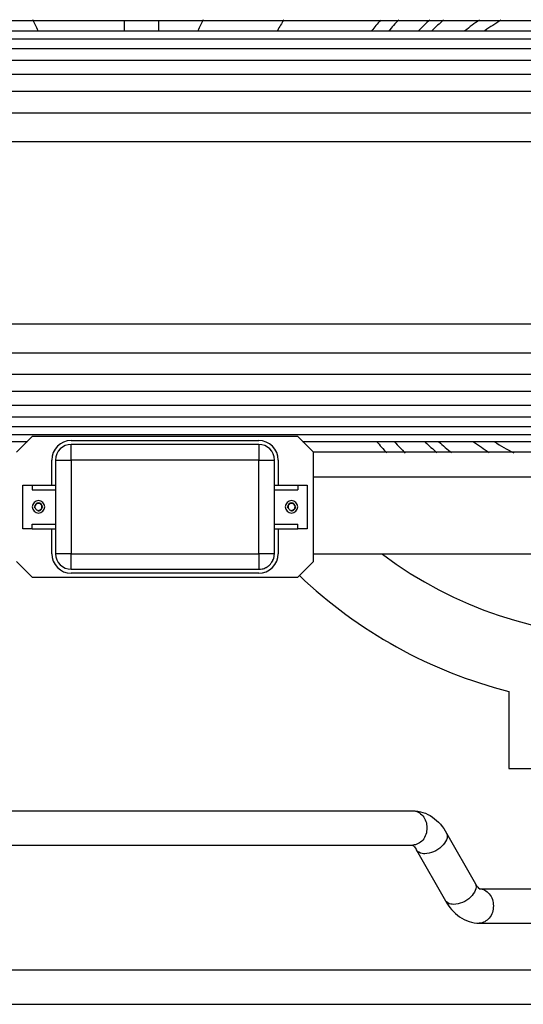
# Model space of a CAD drawing. Units: millimetres. Extents: x -4913 to 9493, y -6456 to -773.
# Drawn here: x -3639 to -3317, y -5364 to -4734 of the extents above; entities that cross this region are included whole.
import ezdxf

# ---------------------------------------------------------------- set-up
doc = ezdxf.new("R2010")
doc.units = ezdxf.units.MM
doc.header["$LTSCALE"] = 346.5
doc.layers.get('0').update_dxf_attribs({"linetype": 'CONTINUOUS'})
doc.layers.add('ASSI', color=7, linetype='CONTINUOUS')
doc.layers.add('GEOM', color=7, linetype='CONTINUOUS')

msp = doc.modelspace()

# ---------------------------------------------------------------- linework, layer by layer
at = {"color": 2, "linetype": 'Continuous'}
for centre, start, end in [((-3627.39, -5045.54), 0, 180), ((-3465.39, -5045.54), 0, 180), ((-3627.39, -5045.54), 180, 195), ((-3627.39, -5045.54), 255, 0), ((-3465.39, -5045.54), 180, 195), ((-3465.39, -5045.54), 255, 0)]:
    msp.add_arc(centre, 2.5, start, end, dxfattribs=at)
at = {"layer": 'ASSI', "color": 7, "linetype": 'Continuous'}
for p, q in [((-3572.39, -4740.9), (-3572.39, -4733.96)), ((-3572.39, -4740.9), (-3572.39, -4733.96)), ((-3550.39, -4740.9), (-3550.39, -4733.96)), ((-3550.39, -4740.9), (-3550.39, -4733.96))]:
    msp.add_line(p, q, dxfattribs=at)
for centre, radius, start, end in [((-3251.39, -4870.16), 258, 148.05839, 149.84227), ((-3251.39, -4870.16), 208, 139.03125, 141.49284), ((-3251.39, -4870.16), 199.5, 136.76822, 139.58845), ((-3251.39, -4870.16), 185.5, 132.5795, 135.62109), ((-3251.39, -4870.16), 179.5, 130.59065, 133.7269), ((-3251.39, -4870.16), 165.5, 124.47927, 128.49691), ((-3251.39, -4870.16), 158, 120.41064, 124.88478), ((-3251.39, -4870.16), 208, 219.91297, 222.60097), ((-3251.39, -4870.16), 199.5, 222.11141, 224.93846), ((-3251.39, -4870.16), 185.5, 226.2148, 229.25021), ((-3251.39, -4870.16), 179.5, 228.16754, 231.59738), ((-3251.39, -4870.16), 165.5, 233.92778, 238.10402), ((-3251.39, -4870.16), 158, 237.81741, 242.96593), ((-3627.39, -5045.54), 4, 90, 270), ((-3627.39, -5045.54), 2.25, 0, 180), ((-3627.39, -5045.54), 4, 270, 90), ((-3465.39, -5045.54), 4, 90, 270), ((-3465.39, -5045.54), 2.25, 0, 180), ((-3465.39, -5045.54), 4, 270, 90), ((-3627.39, -5045.54), 2.25, 180, 195.71923), ((-3627.39, -5045.54), 2.25, 195.71923, 252), ((-3627.39, -5045.54), 2.25, 252, 254.29336), ((-3627.39, -5045.54), 2.25, 254.29336, 0), ((-3465.39, -5045.54), 2.25, 180, 195.71923), ((-3465.39, -5045.54), 2.25, 195.71923, 252), ((-3465.39, -5045.54), 2.25, 252, 254.29336), ((-3465.39, -5045.54), 2.25, 254.29336, 0), ((-3251.39, -4870.16), 258, 232.87279, 307.12721)]:
    msp.add_arc(centre, radius, start, end, dxfattribs=at)
at = {"layer": 'GEOM', "color": 3, "linetype": 'Continuous'}
for p, q in [((-3861.39, -4733.96), (-3291.39, -4733.96)), ((-3291.39, -5010.54), (-3451.39, -5010.54)), ((-2817.89, -5026.54), (-3451.39, -5026.54)), ((-3451.39, -5075.54), (-2306.39, -5075.54))]:
    msp.add_line(p, q, dxfattribs=at)
at = {"layer": 'GEOM', "color": 7, "linetype": 'Continuous'}
for p, q in [((-3301.39, -4740.9), (-3851.39, -4740.9)), ((-3263.39, -4746.03), (-3889.39, -4746.03)), ((-3263.39, -4752.23), (-3889.39, -4752.23)), ((-2511.39, -4759.67), (-3991.39, -4759.67)), ((-2501.39, -4768.64), (-4001.39, -4768.64)), ((-2491.39, -4779.57), (-4011.39, -4779.57)), ((-2481.39, -4793.3), (-4021.39, -4793.3)), ((-2471.39, -4811.79), (-4031.39, -4811.79)), ((-2471.39, -4928.52), (-4031.39, -4928.52)), ((-2481.39, -4947.01), (-4021.39, -4947.01)), ((-2491.39, -4960.74), (-4011.39, -4960.74)), ((-2501.39, -4971.68), (-4001.39, -4971.68)), ((-2511.39, -4980.64), (-3991.39, -4980.64)), ((-2521.39, -4988.08), (-3981.39, -4988.08)), ((-3263.39, -4994.28), (-3889.39, -4994.28)), ((-3263.39, -4999.41), (-3889.39, -4999.41)), ((-3631.39, -5000.54), (-3641.39, -5010.54)), ((-3461.39, -5000.54), (-3631.39, -5000.54)), ((-3451.39, -5010.54), (-3461.39, -5000.54)), ((-3851.39, -5003.6), (-3634.45, -5003.6)), ((-3606.39, -5003.04), (-3486.39, -5003.04)), ((-3486.39, -5005.54), (-3606.39, -5005.54)), ((-3606.39, -5007.04), (-3606.39, -5005.54)), ((-3606.39, -5007.22), (-3606.39, -5007.04)), ((-3606.39, -5015.54), (-3606.39, -5007.22)), ((-3486.39, -5005.54), (-3486.39, -5007.04)), ((-3486.39, -5007.04), (-3486.39, -5007.22)), ((-3486.39, -5007.22), (-3486.39, -5015.54)), ((-3458.33, -5003.6), (-3301.39, -5003.6)), ((-3451.39, -5080.54), (-3451.39, -5010.54)), ((-3618.89, -5031.54), (-3618.89, -5015.54)), ((-3616.39, -5015.54), (-3616.39, -5031.54)), ((-3616.39, -5015.54), (-3614.89, -5015.54)), ((-3614.89, -5015.54), (-3614.7, -5015.54)), ((-3614.7, -5015.54), (-3606.39, -5015.54)), ((-3486.39, -5015.54), (-3606.39, -5015.54)), ((-3606.39, -5015.54), (-3606.39, -5075.54)), ((-3486.39, -5075.54), (-3486.39, -5015.54)), ((-3486.39, -5015.54), (-3478.07, -5015.54)), ((-3478.07, -5015.54), (-3477.89, -5015.54)), ((-3477.89, -5015.54), (-3476.39, -5015.54)), ((-3476.39, -5031.54), (-3476.39, -5015.54)), ((-3473.89, -5015.54), (-3473.89, -5031.54)), ((-3637.39, -5031.54), (-3631.39, -5031.54)), ((-3637.39, -5059.54), (-3637.39, -5031.54)), ((-3631.39, -5031.54), (-3616.39, -5031.54)), ((-3631.39, -5031.54), (-3631.39, -5034.54)), ((-3616.39, -5031.54), (-3616.39, -5034.54)), ((-3476.39, -5031.54), (-3461.39, -5031.54)), ((-3476.39, -5034.54), (-3476.39, -5031.54)), ((-3461.39, -5031.54), (-3455.39, -5031.54)), ((-3461.39, -5031.54), (-3461.39, -5034.54)), ((-3455.39, -5031.54), (-3455.39, -5059.54)), ((-3631.39, -5034.54), (-3616.39, -5034.54)), ((-3616.39, -5034.54), (-3616.39, -5056.54)), ((-3476.39, -5034.54), (-3461.39, -5034.54)), ((-3476.39, -5056.54), (-3476.39, -5034.54)), ((-3631.39, -5056.54), (-3616.39, -5056.54)), ((-3631.39, -5059.54), (-3631.39, -5056.54)), ((-3616.39, -5056.54), (-3616.39, -5059.54)), ((-3476.39, -5056.54), (-3461.39, -5056.54)), ((-3476.39, -5059.54), (-3476.39, -5056.54)), ((-3461.39, -5059.54), (-3461.39, -5056.54)), ((-3631.39, -5059.54), (-3637.39, -5059.54)), ((-3631.39, -5059.54), (-3616.39, -5059.54)), ((-3618.89, -5075.54), (-3618.89, -5059.54)), ((-3616.39, -5059.54), (-3616.39, -5075.54)), ((-3476.39, -5059.54), (-3461.39, -5059.54)), ((-3476.39, -5075.54), (-3476.39, -5059.54)), ((-3473.89, -5059.54), (-3473.89, -5075.54)), ((-3455.39, -5059.54), (-3461.39, -5059.54)), ((-3614.89, -5075.54), (-3616.39, -5075.54)), ((-3614.7, -5075.54), (-3614.89, -5075.54)), ((-3606.39, -5075.54), (-3614.7, -5075.54)), ((-3606.39, -5075.54), (-3486.39, -5075.54)), ((-3606.39, -5083.85), (-3606.39, -5075.54)), ((-3478.07, -5075.54), (-3486.39, -5075.54)), ((-3486.39, -5075.54), (-3486.39, -5083.86)), ((-3477.89, -5075.54), (-3478.07, -5075.54)), ((-3476.39, -5075.54), (-3477.89, -5075.54)), ((-3641.39, -5080.54), (-3631.39, -5090.54)), ((-3461.39, -5090.54), (-3451.39, -5080.54)), ((-3606.39, -5084.04), (-3606.39, -5083.85)), ((-3606.39, -5085.54), (-3606.39, -5084.04)), ((-3606.39, -5085.54), (-3486.39, -5085.54)), ((-3606.39, -5085.54), (-3486.39, -5085.54)), ((-3486.39, -5088.04), (-3606.39, -5088.04)), ((-3486.39, -5083.86), (-3486.39, -5084.04)), ((-3486.39, -5084.04), (-3486.39, -5085.54)), ((-3631.39, -5090.54), (-3461.39, -5090.54)), ((-3326.39, -5163.73), (-3326.39, -5213.16)), ((-3326.39, -5213.16), (-3176.39, -5213.16)), ((-3764.97, -5240.16), (-3387.8, -5240.16)), ((-3764.97, -5240.16), (-3387.8, -5240.16)), ((-3366.18, -5254.5), (-3347.73, -5286.93)), ((-3764.84, -5262.16), (-3388.04, -5262.16)), ((-3764.84, -5262.16), (-3388.04, -5262.16)), ((-3388.04, -5262.16), (-3387.8, -5262.16)), ((-3388.04, -5262.16), (-3387.8, -5262.16)), ((-3385.3, -5265.38), (-3366.86, -5297.81)), ((-3345.1, -5290.16), (-3288.36, -5290.16)), ((-3345.23, -5312.16), (-3288.36, -5312.16)), ((-3776.94, -5342.16), (-3257.39, -5342.16)), ((-3776.94, -5342.16), (-3257.39, -5342.16)), ((-3776.94, -5364.16), (-2725.83, -5364.16)), ((-3776.94, -5364.16), (-2725.83, -5364.16))]:
    msp.add_line(p, q, dxfattribs=at)
for centre, radius, start, end in [((-3901.39, -4870.16), 303, 25.31668, 26.79747), ((-3251.39, -4870.16), 303, 153.20244, 154.68301), ((-3606.39, -5015.54), 12.5, 90, 180), ((-3606.39, -5015.54), 10, 90, 180), ((-3486.39, -5015.54), 12.5, 0, 90), ((-3486.39, -5015.54), 10, 0, 90), ((-3606.39, -5075.54), 12.5, 180, 270), ((-3606.39, -5075.54), 10, 180, 270), ((-3486.39, -5075.54), 12.5, 270, 0), ((-3486.39, -5075.54), 10, 347.8894, 0), ((-3486.39, -5075.54), 10, 347.87983, 0), ((-3486.39, -5075.54), 10, 311.33449, 318.66551), ((-3486.39, -5075.54), 10, 311.31857, 318.68143), ((-3486.39, -5075.54), 10, 318.66551, 323.57988), ((-3486.39, -5075.54), 10, 318.68143, 323.56298), ((-3486.39, -5075.54), 10, 323.57988, 331.0651), ((-3486.39, -5075.54), 10, 323.56298, 331.07776), ((-3486.39, -5075.54), 10, 331.0651, 335.75425), ((-3486.39, -5075.54), 10, 331.07776, 335.73926), ((-3486.39, -5075.54), 10, 335.75425, 343.92477), ((-3486.39, -5075.54), 10, 335.73926, 343.93237), ((-3486.39, -5075.54), 10, 343.92477, 347.8894), ((-3486.39, -5075.54), 10, 343.93237, 347.87983), ((-3486.39, -5075.54), 10, 270, 282.1106), ((-3486.39, -5075.54), 10, 270, 282.12017), ((-3486.39, -5075.54), 10, 282.1106, 286.07523), ((-3486.39, -5075.54), 10, 282.12017, 286.06763), ((-3486.39, -5075.54), 10, 286.07523, 294.24575), ((-3486.39, -5075.54), 10, 286.06763, 294.26074), ((-3486.39, -5075.54), 10, 294.24575, 298.9349), ((-3486.39, -5075.54), 10, 294.26074, 298.92224), ((-3486.39, -5075.54), 10, 298.9349, 306.42012), ((-3486.39, -5075.54), 10, 298.92224, 306.43702), ((-3486.39, -5075.54), 10, 306.42012, 311.33449), ((-3486.39, -5075.54), 10, 306.43702, 311.31857), ((-3251.39, -4870.16), 303, 226.39612, 255.66891), ((-3343.98, -5288.28), 2.14, 236.72703, 238.297)]:
    msp.add_arc(centre, radius, start, end, dxfattribs=at)
for points, knots in [([(-3387.8, -5240.16), (-3383.41, -5240.16), (-3374.29, -5243.3), (-3368.44, -5250.53), (-3366.18, -5254.5)], [0, 0, 0, 0, 0.490303, 1, 1, 1, 1]), ([(-3387.8, -5240.16), (-3385.42, -5240.16), (-3380.26, -5243.06), (-3377.95, -5251.16), (-3380.26, -5259.25), (-3385.42, -5262.16), (-3387.8, -5262.16)], [0, 0, 0, 0, 0.232866, 0.5, 0.767134, 1, 1, 1, 1]), ([(-3366.18, -5254.5), (-3364.7, -5257.1), (-3368.3, -5263.15), (-3374.09, -5266.57), (-3378.2, -5267.72), (-3380.16, -5267.72)], [0, 0, 0, 0, 0.422731, 0.72186, 1, 1, 1, 1]), ([(-3388.09, -5262.12), (-3388.04, -5262.14), (-3387.89, -5262.22), (-3387.76, -5262.32), (-3387.66, -5262.4)], [0, 0, 0, 0, 0.311775, 1, 1, 1, 1]), ([(-3387.66, -5262.4), (-3387.5, -5262.52), (-3386.56, -5263.37), (-3385.83, -5264.45), (-3385.3, -5265.38)], [0, 0, 0, 0, 0.159385, 1, 1, 1, 1]), ([(-3380.16, -5267.72), (-3380.73, -5267.72), (-3382.63, -5267.59), (-3384.63, -5266.56), (-3385.3, -5265.38)], [0, 0, 0, 0, 0.295516, 1, 1, 1, 1]), ([(-3347.73, -5286.93), (-3346.26, -5289.52), (-3349.86, -5295.58), (-3355.65, -5299), (-3359.76, -5300.15), (-3361.72, -5300.15)], [0, 0, 0, 0, 0.422731, 0.72186, 1, 1, 1, 1]), ([(-3347.73, -5286.93), (-3347.49, -5287.36), (-3346.76, -5288.51), (-3345.88, -5289.6), (-3345.15, -5290.07)], [0, 0, 0, 0, 0.364595, 1, 1, 1, 1]), ([(-3345.23, -5290.16), (-3342.84, -5290.16), (-3337.69, -5293.06), (-3335.38, -5301.16), (-3337.69, -5309.25), (-3342.84, -5312.16), (-3345.23, -5312.16)], [0, 0, 0, 0, 0.232866, 0.5, 0.767134, 1, 1, 1, 1]), ([(-3366.86, -5297.81), (-3364.6, -5301.78), (-3358.74, -5309.01), (-3349.63, -5312.16), (-3345.23, -5312.16)], [0, 0, 0, 0, 0.509695, 1, 1, 1, 1]), ([(-3361.72, -5300.15), (-3362.29, -5300.15), (-3364.19, -5300.02), (-3366.19, -5298.99), (-3366.86, -5297.81)], [0, 0, 0, 0, 0.295516, 1, 1, 1, 1])]:
    msp.add_open_spline(points, degree=3, knots=knots, dxfattribs=at)

doc.saveas('drawing.dxf')
